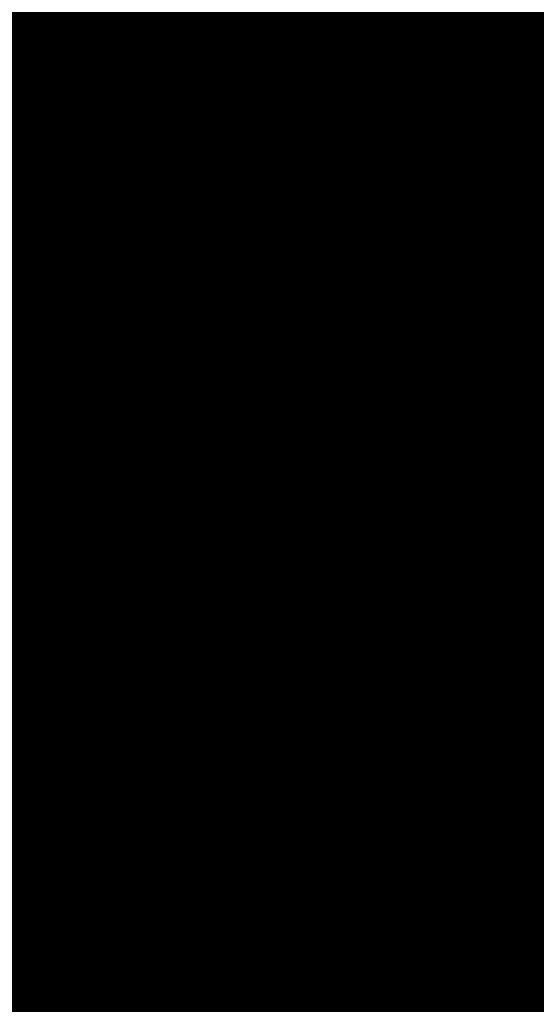
# Model space of a CAD drawing. Units: metres. Extents: x 1042242 to 1063895, y 874596 to 1073073.
# Drawn here: x 1046481 to 1046482, y 1070268 to 1070270 of the extents above; entities that cross this region are included whole.
import ezdxf

# ---------------------------------------------------------------- set-up
doc = ezdxf.new("R2010")
doc.units = ezdxf.units.M
for name, color, linetype in [('AecObjExplode_Layout1_Vport_BA2', 7, 'Continuous'), ('AecObjExplode_Layout1_Vport_C27', 7, 'Continuous'), ('AecObjExplode_Layout1_Vport_C3A', 7, 'Continuous'), ('AecObjExplode_Layout1_Vport_C44', 7, 'Continuous'), ('AecObjExplode_Layout1_Vport_CA5', 7, 'Continuous'), ('AecObjExplode_Layout1_Vport_CA8', 7, 'Continuous'), ('AecObjExplode_Layout1_Vport_CAB', 7, 'Continuous'), ('AecObjExplode_Layout1_Vport_CAE', 7, 'Continuous'), ('C-TOPO-MAJR', 254, 'Continuous'), ('C-TOPO-MINR', 253, 'Continuous'), ('Grilla', 8, 'Continuous')]:
    doc.layers.add(name, color=color, linetype=linetype)
doc.styles.get("Standard").update_dxf_attribs({"font": 'simplex.shx'})

# ---------------------------------------------------------------- blocks, each defined once
blk = doc.blocks.new('AecObjExplode_Layout1_Vport_BA2')
at = {"layer": 'C-TOPO-MAJR', "color": 254, "linetype": 'Continuous', "lineweight": -3, "elevation": 94}
blk.add_lwpolyline([(1046472.2161, 1070291.6412), (1046472.4055, 1070290.914), (1046472.6144, 1070290.2149), (1046472.7774, 1070289.7016), (1046472.9491, 1070289.2813), (1046473.3817, 1070288.2613), (1046474.0443, 1070286.7127), (1046474.9061, 1070284.7063), (1046475.9362, 1070282.3133), (1046477.1039, 1070279.6045), (1046478.3783, 1070276.651), (1046479.7287, 1070273.5236), (1046481.1241, 1070270.2935), (1046482.5339, 1070267.0316), (1046483.9271, 1070263.8089)], dxfattribs=at)
at = {"layer": 'C-TOPO-MINR', "color": 253, "linetype": 'Continuous', "lineweight": -3}
for points, elevation in [([(1046471.333, 1070291.3604), (1046471.7687, 1070290.336), (1046472.4419, 1070288.7647), (1046473.3226, 1070286.7151), (1046474.3812, 1070284.256), (1046475.5878, 1070281.4561), (1046476.9127, 1070278.3843), (1046478.326, 1070275.1094), (1046479.7979, 1070271.7), (1046481.2986, 1070268.225), (1046482.7984, 1070264.753), (1046484.2674, 1070261.353)], 93.8), ([(1046478.577, 1070277.8531), (1046479.7865, 1070275.0519), (1046481.0579, 1070272.1097), (1046482.3596, 1070269.0993), (1046483.6601, 1070266.0933)], 94.2)]:
    blk.add_lwpolyline(points, dxfattribs=dict(at, elevation=elevation))
at = {"layer": 'C-TOPO-MINR', "color": 253, "linetype": 'Continuous', "lineweight": -3, "insert": (1046488.5841, 1070283.0113, 94.8), "char_height": 80.00003, "width": 323.200126, "attachment_point": 5, "rotation": 21.2732, "bg_fill": 3, "box_fill_scale": 1.0125, "bg_fill_color": 256, "bg_fill_true_color": 13158600, "bg_fill_transparency": 0}
blk.add_mtext('94.80', dxfattribs=at)
at = {"layer": 'C-TOPO-MINR', "color": 253, "linetype": 'Continuous', "lineweight": -3, "insert": (1046513.0197, 1070292.0277, 95.8), "char_height": 80.00003, "width": 323.200126, "attachment_point": 5, "rotation": 342.1636, "bg_fill": 3, "box_fill_scale": 1.0125, "bg_fill_color": 256, "bg_fill_true_color": 13158600, "bg_fill_transparency": 0}
blk.add_mtext('95.80', dxfattribs=at)
at = {"layer": 'C-TOPO-MAJR', "color": 254, "linetype": 'Continuous', "lineweight": -3, "insert": (1046490.2135, 1070336.7333, 92), "char_height": 80.00003, "width": 323.200126, "attachment_point": 5, "rotation": 329.1861, "bg_fill": 3, "box_fill_scale": 1.0125, "bg_fill_color": 256, "bg_fill_true_color": 13158600, "bg_fill_transparency": 0}
blk.add_mtext('92.00', dxfattribs=at)
at = {"layer": 'C-TOPO-MAJR', "color": 254, "linetype": 'Continuous', "lineweight": -3, "insert": (1046536.1695, 1070334.6348, 90), "char_height": 80.00003, "width": 323.200126, "attachment_point": 5, "rotation": 299.5508, "bg_fill": 3, "box_fill_scale": 1.0125, "bg_fill_color": 256, "bg_fill_true_color": 13158600, "bg_fill_transparency": 0}
blk.add_mtext('90.00', dxfattribs=at)
at = {"layer": 'C-TOPO-MAJR', "color": 254, "linetype": 'Continuous', "lineweight": -3, "insert": (1046537.353, 1070335.4713, 89.8), "char_height": 80.00003, "width": 323.200126, "attachment_point": 5, "rotation": 303.9505, "bg_fill": 3, "box_fill_scale": 1.0125, "bg_fill_color": 256, "bg_fill_true_color": 13158600, "bg_fill_transparency": 0}
blk.add_mtext('89.80', dxfattribs=at)
at = {"layer": 'C-TOPO-MAJR', "color": 254, "linetype": 'Continuous', "lineweight": -3, "insert": (1046535.0039, 1070333.811, 90.2), "char_height": 80.00003, "width": 323.200126, "attachment_point": 5, "rotation": 303.0795, "bg_fill": 3, "box_fill_scale": 1.0125, "bg_fill_color": 256, "bg_fill_true_color": 13158600, "bg_fill_transparency": 0}
blk.add_mtext('90.20', dxfattribs=at)
at = {"layer": 'C-TOPO-MAJR', "color": 254, "linetype": 'Continuous', "lineweight": -3, "insert": (1046516.6517, 1070322.2874, 93), "char_height": 80.00003, "width": 323.200126, "attachment_point": 5, "rotation": 24.1015, "bg_fill": 3, "box_fill_scale": 1.0125, "bg_fill_color": 256, "bg_fill_true_color": 13158600, "bg_fill_transparency": 0}
blk.add_mtext('93.00', dxfattribs=at)
at = {"layer": 'C-TOPO-MINR', "color": 253, "linetype": 'Continuous', "lineweight": -3, "insert": (1046517.4555, 1070311.3055, 93.8), "char_height": 80.00003, "width": 323.200126, "attachment_point": 5, "rotation": 353.4132, "bg_fill": 3, "box_fill_scale": 1.0125, "bg_fill_color": 256, "bg_fill_true_color": 13158600, "bg_fill_transparency": 0}
blk.add_mtext('93.80', dxfattribs=at)
at = {"layer": 'C-TOPO-MINR', "color": 253, "linetype": 'Continuous', "lineweight": -3, "insert": (1046489.8628, 1070304.9539, 93.2), "char_height": 80.00003, "width": 323.200126, "attachment_point": 5, "rotation": 50.9441, "bg_fill": 3, "box_fill_scale": 1.0125, "bg_fill_color": 256, "bg_fill_true_color": 13158600, "bg_fill_transparency": 0}
blk.add_mtext('93.20', dxfattribs=at)
at = {"layer": 'C-TOPO-MINR', "color": 253, "linetype": 'Continuous', "lineweight": -3, "insert": (1046482.1178, 1070295.8271, 93.6), "char_height": 80.00003, "width": 323.200126, "attachment_point": 5, "rotation": 10.764, "bg_fill": 3, "box_fill_scale": 1.0125, "bg_fill_color": 256, "bg_fill_true_color": 13158600, "bg_fill_transparency": 0}
blk.add_mtext('93.60', dxfattribs=at)
at = {"layer": 'C-TOPO-MAJR', "color": 254, "linetype": 'Continuous', "lineweight": -3, "insert": (1046485.5389, 1070290.8637, 94), "char_height": 80.00003, "width": 323.200126, "attachment_point": 5, "rotation": 23.9593, "bg_fill": 3, "box_fill_scale": 1.0125, "bg_fill_color": 256, "bg_fill_true_color": 13158600, "bg_fill_transparency": 0}
blk.add_mtext('94.00', dxfattribs=at)
at = {"layer": 'C-TOPO-MINR', "color": 253, "linetype": 'Continuous', "lineweight": -3, "insert": (1046480.3385, 1070301.9932, 93.2), "char_height": 80.00003, "width": 323.200126, "attachment_point": 5, "rotation": 12.2914, "bg_fill": 3, "box_fill_scale": 1.0125, "bg_fill_color": 256, "bg_fill_true_color": 13158600, "bg_fill_transparency": 0}
blk.add_mtext('93.20', dxfattribs=at)
at = {"layer": 'C-TOPO-MINR', "color": 253, "linetype": 'Continuous', "lineweight": -3, "insert": (1046475.2518, 1070309.3944, 92.8), "char_height": 80.00003, "width": 323.200126, "attachment_point": 5, "rotation": 41.1074, "bg_fill": 3, "box_fill_scale": 1.0125, "bg_fill_color": 256, "bg_fill_true_color": 13158600, "bg_fill_transparency": 0}
blk.add_mtext('92.80', dxfattribs=at)
at = {"layer": 'C-TOPO-MINR', "color": 253, "linetype": 'Continuous', "lineweight": -3, "insert": (1046544.0896, 1070290.8279, 92.8), "char_height": 80.00003, "width": 323.200126, "attachment_point": 5, "rotation": 356.6032, "bg_fill": 3, "box_fill_scale": 1.0125, "bg_fill_color": 256, "bg_fill_true_color": 13158600, "bg_fill_transparency": 0}
blk.add_mtext('92.80', dxfattribs=at)
at = {"layer": 'C-TOPO-MINR', "color": 253, "linetype": 'Continuous', "lineweight": -3, "insert": (1046545.9227, 1070296.4652, 92.4), "char_height": 80.00003, "width": 323.200126, "attachment_point": 5, "rotation": 8.7234, "bg_fill": 3, "box_fill_scale": 1.0125, "bg_fill_color": 256, "bg_fill_true_color": 13158600, "bg_fill_transparency": 0}
blk.add_mtext('92.40', dxfattribs=at)
at = {"layer": 'C-TOPO-MAJR', "color": 254, "linetype": 'Continuous', "lineweight": -3, "insert": (1046546.996, 1070300.5967, 92), "char_height": 80.00003, "width": 323.200126, "attachment_point": 5, "rotation": 12.2648, "bg_fill": 3, "box_fill_scale": 1.0125, "bg_fill_color": 256, "bg_fill_true_color": 13158600, "bg_fill_transparency": 0}
blk.add_mtext('92.00', dxfattribs=at)
at = {"layer": 'C-TOPO-MINR', "color": 253, "linetype": 'Continuous', "lineweight": -3, "insert": (1046530.3199, 1070296.2135, 95.4), "char_height": 80.00003, "width": 323.200126, "attachment_point": 5, "rotation": 309.4774, "bg_fill": 3, "box_fill_scale": 1.0125, "bg_fill_color": 256, "bg_fill_true_color": 13158600, "bg_fill_transparency": 0}
blk.add_mtext('95.40', dxfattribs=at)
at = {"layer": 'C-TOPO-MAJR', "color": 254, "linetype": 'Continuous', "lineweight": -3, "insert": (1046525.1737, 1070290.6101, 96), "char_height": 80.00003, "width": 323.200126, "attachment_point": 5, "rotation": 321.3027, "bg_fill": 3, "box_fill_scale": 1.0125, "bg_fill_color": 256, "bg_fill_true_color": 13158600, "bg_fill_transparency": 0}
blk.add_mtext('96.00', dxfattribs=at)
at = {"layer": 'C-TOPO-MINR', "color": 253, "linetype": 'Continuous', "lineweight": -3, "insert": (1046492.4347, 1070300.5871, 93.6), "char_height": 80.00003, "width": 323.200126, "attachment_point": 5, "rotation": 50.9309, "bg_fill": 3, "box_fill_scale": 1.0125, "bg_fill_color": 256, "bg_fill_true_color": 13158600, "bg_fill_transparency": 0}
blk.add_mtext('93.60', dxfattribs=at)
at = {"layer": 'C-TOPO-MINR', "color": 253, "linetype": 'Continuous', "lineweight": -3, "insert": (1046534.9356, 1070266.4555, 95.8), "char_height": 80.00003, "width": 323.200126, "attachment_point": 5, "rotation": 31.1813, "bg_fill": 3, "box_fill_scale": 1.0125, "bg_fill_color": 256, "bg_fill_true_color": 13158600, "bg_fill_transparency": 0}
blk.add_mtext('95.80', dxfattribs=at)
at = {"layer": 'C-TOPO-MAJR', "color": 254, "linetype": 'Continuous', "lineweight": -3, "elevation": 94}
blk.add_lwpolyline([(1046472.2161, 1070291.6412), (1046472.4055, 1070290.914), (1046472.6144, 1070290.2149), (1046472.7774, 1070289.7016), (1046472.9491, 1070289.2813), (1046473.3817, 1070288.2613), (1046474.0443, 1070286.7127), (1046474.9061, 1070284.7063), (1046475.9362, 1070282.3133), (1046477.1039, 1070279.6045), (1046478.3783, 1070276.651), (1046479.7287, 1070273.5236), (1046481.1241, 1070270.2935), (1046482.5339, 1070267.0316), (1046483.9271, 1070263.8089)], dxfattribs=at)
at = {"layer": 'C-TOPO-MINR', "color": 253, "linetype": 'Continuous', "lineweight": -3}
for points, elevation in [([(1046471.333, 1070291.3604), (1046471.7687, 1070290.336), (1046472.4419, 1070288.7647), (1046473.3226, 1070286.7151), (1046474.3812, 1070284.256), (1046475.5878, 1070281.4561), (1046476.9127, 1070278.3843), (1046478.326, 1070275.1094), (1046479.7979, 1070271.7), (1046481.2986, 1070268.225), (1046482.7984, 1070264.753), (1046484.2674, 1070261.353)], 93.8), ([(1046478.577, 1070277.8531), (1046479.7865, 1070275.0519), (1046481.0579, 1070272.1097), (1046482.3596, 1070269.0993), (1046483.6601, 1070266.0933)], 94.2)]:
    blk.add_lwpolyline(points, dxfattribs=dict(at, elevation=elevation))
blk = doc.blocks.new('AecObjExplode_Layout1_Vport_C27')
at = {"layer": 'C-TOPO-MAJR', "color": 254, "linetype": 'Continuous', "lineweight": -3, "elevation": 94}
blk.add_lwpolyline([(1046472.2161, 1070291.6412), (1046472.4055, 1070290.914), (1046472.6144, 1070290.2149), (1046472.7774, 1070289.7016), (1046472.9491, 1070289.2813), (1046473.3817, 1070288.2613), (1046474.0443, 1070286.7127), (1046474.9061, 1070284.7063), (1046475.9362, 1070282.3133), (1046477.1039, 1070279.6045), (1046478.3783, 1070276.651), (1046479.7287, 1070273.5236), (1046481.1241, 1070270.2935), (1046482.5339, 1070267.0316), (1046483.9271, 1070263.8089)], dxfattribs=at)
blk.add_lwpolyline([(1046472.2161, 1070291.6412), (1046472.4055, 1070290.914), (1046472.6144, 1070290.2149), (1046472.7774, 1070289.7016), (1046472.9491, 1070289.2813), (1046473.3817, 1070288.2613), (1046474.0443, 1070286.7127), (1046474.9061, 1070284.7063), (1046475.9362, 1070282.3133), (1046477.1039, 1070279.6045), (1046478.3783, 1070276.651), (1046479.7287, 1070273.5236), (1046481.1241, 1070270.2935), (1046482.5339, 1070267.0316), (1046483.9271, 1070263.8089)], dxfattribs=at)
at = {"layer": 'C-TOPO-MINR', "color": 253, "linetype": 'Continuous', "lineweight": -3}
for points, elevation in [([(1046471.333, 1070291.3604), (1046471.7687, 1070290.336), (1046472.4419, 1070288.7647), (1046473.3226, 1070286.7151), (1046474.3812, 1070284.256), (1046475.5878, 1070281.4561), (1046476.9127, 1070278.3843), (1046478.326, 1070275.1094), (1046479.7979, 1070271.7), (1046481.2986, 1070268.225), (1046482.7984, 1070264.753), (1046484.2674, 1070261.353)], 93.8), ([(1046471.333, 1070291.3604), (1046471.7687, 1070290.336), (1046472.4419, 1070288.7647), (1046473.3226, 1070286.7151), (1046474.3812, 1070284.256), (1046475.5878, 1070281.4561), (1046476.9127, 1070278.3843), (1046478.326, 1070275.1094), (1046479.7979, 1070271.7), (1046481.2986, 1070268.225), (1046482.7984, 1070264.753), (1046484.2674, 1070261.353)], 93.8), ([(1046478.577, 1070277.8531), (1046479.7865, 1070275.0519), (1046481.0579, 1070272.1097), (1046482.3596, 1070269.0993), (1046483.6601, 1070266.0933)], 94.2), ([(1046478.577, 1070277.8531), (1046479.7865, 1070275.0519), (1046481.0579, 1070272.1097), (1046482.3596, 1070269.0993), (1046483.6601, 1070266.0933)], 94.2)]:
    blk.add_lwpolyline(points, dxfattribs=dict(at, elevation=elevation))
blk = doc.blocks.new('AecObjExplode_Layout1_Vport_C3A')
at = {"layer": 'C-TOPO-MAJR', "color": 254, "linetype": 'Continuous', "lineweight": -3, "elevation": 94}
blk.add_lwpolyline([(1046472.2161, 1070291.6412), (1046472.4055, 1070290.914), (1046472.6144, 1070290.2149), (1046472.7774, 1070289.7016), (1046472.9491, 1070289.2813), (1046473.3817, 1070288.2613), (1046474.0443, 1070286.7127), (1046474.9061, 1070284.7063), (1046475.9362, 1070282.3133), (1046477.1039, 1070279.6045), (1046478.3783, 1070276.651), (1046479.7287, 1070273.5236), (1046481.1241, 1070270.2935), (1046482.5339, 1070267.0316), (1046483.9271, 1070263.8089)], dxfattribs=at)
at = {"layer": 'C-TOPO-MINR', "color": 253, "linetype": 'Continuous', "lineweight": -3}
for points, elevation in [([(1046471.333, 1070291.3604), (1046471.7687, 1070290.336), (1046472.4419, 1070288.7647), (1046473.3226, 1070286.7151), (1046474.3812, 1070284.256), (1046475.5878, 1070281.4561), (1046476.9127, 1070278.3843), (1046478.326, 1070275.1094), (1046479.7979, 1070271.7), (1046481.2986, 1070268.225), (1046482.7984, 1070264.753), (1046484.2674, 1070261.353)], 93.8), ([(1046478.577, 1070277.8531), (1046479.7865, 1070275.0519), (1046481.0579, 1070272.1097), (1046482.3596, 1070269.0993), (1046483.6601, 1070266.0933)], 94.2)]:
    blk.add_lwpolyline(points, dxfattribs=dict(at, elevation=elevation))
at = {"layer": 'C-TOPO-MINR', "color": 253, "linetype": 'Continuous', "lineweight": -3, "insert": (1046488.5841, 1070283.0113, 94.8), "char_height": 80.00003, "width": 323.200126, "attachment_point": 5, "rotation": 21.2732, "bg_fill": 3, "box_fill_scale": 1.0125, "bg_fill_color": 256, "bg_fill_true_color": 13158600, "bg_fill_transparency": 0}
blk.add_mtext('94.80', dxfattribs=at)
at = {"layer": 'C-TOPO-MINR', "color": 253, "linetype": 'Continuous', "lineweight": -3, "insert": (1046513.0197, 1070292.0277, 95.8), "char_height": 80.00003, "width": 323.200126, "attachment_point": 5, "rotation": 342.1636, "bg_fill": 3, "box_fill_scale": 1.0125, "bg_fill_color": 256, "bg_fill_true_color": 13158600, "bg_fill_transparency": 0}
blk.add_mtext('95.80', dxfattribs=at)
at = {"layer": 'C-TOPO-MAJR', "color": 254, "linetype": 'Continuous', "lineweight": -3, "insert": (1046490.2135, 1070336.7333, 92), "char_height": 80.00003, "width": 323.200126, "attachment_point": 5, "rotation": 329.1861, "bg_fill": 3, "box_fill_scale": 1.0125, "bg_fill_color": 256, "bg_fill_true_color": 13158600, "bg_fill_transparency": 0}
blk.add_mtext('92.00', dxfattribs=at)
at = {"layer": 'C-TOPO-MAJR', "color": 254, "linetype": 'Continuous', "lineweight": -3, "insert": (1046536.1695, 1070334.6348, 90), "char_height": 80.00003, "width": 323.200126, "attachment_point": 5, "rotation": 299.5508, "bg_fill": 3, "box_fill_scale": 1.0125, "bg_fill_color": 256, "bg_fill_true_color": 13158600, "bg_fill_transparency": 0}
blk.add_mtext('90.00', dxfattribs=at)
at = {"layer": 'C-TOPO-MAJR', "color": 254, "linetype": 'Continuous', "lineweight": -3, "insert": (1046537.353, 1070335.4713, 89.8), "char_height": 80.00003, "width": 323.200126, "attachment_point": 5, "rotation": 303.9505, "bg_fill": 3, "box_fill_scale": 1.0125, "bg_fill_color": 256, "bg_fill_true_color": 13158600, "bg_fill_transparency": 0}
blk.add_mtext('89.80', dxfattribs=at)
at = {"layer": 'C-TOPO-MAJR', "color": 254, "linetype": 'Continuous', "lineweight": -3, "insert": (1046535.0039, 1070333.811, 90.2), "char_height": 80.00003, "width": 323.200126, "attachment_point": 5, "rotation": 303.0795, "bg_fill": 3, "box_fill_scale": 1.0125, "bg_fill_color": 256, "bg_fill_true_color": 13158600, "bg_fill_transparency": 0}
blk.add_mtext('90.20', dxfattribs=at)
at = {"layer": 'C-TOPO-MAJR', "color": 254, "linetype": 'Continuous', "lineweight": -3, "insert": (1046516.6517, 1070322.2874, 93), "char_height": 80.00003, "width": 323.200126, "attachment_point": 5, "rotation": 24.1015, "bg_fill": 3, "box_fill_scale": 1.0125, "bg_fill_color": 256, "bg_fill_true_color": 13158600, "bg_fill_transparency": 0}
blk.add_mtext('93.00', dxfattribs=at)
at = {"layer": 'C-TOPO-MINR', "color": 253, "linetype": 'Continuous', "lineweight": -3, "insert": (1046517.4555, 1070311.3055, 93.8), "char_height": 80.00003, "width": 323.200126, "attachment_point": 5, "rotation": 353.4132, "bg_fill": 3, "box_fill_scale": 1.0125, "bg_fill_color": 256, "bg_fill_true_color": 13158600, "bg_fill_transparency": 0}
blk.add_mtext('93.80', dxfattribs=at)
at = {"layer": 'C-TOPO-MINR', "color": 253, "linetype": 'Continuous', "lineweight": -3, "insert": (1046489.8628, 1070304.9539, 93.2), "char_height": 80.00003, "width": 323.200126, "attachment_point": 5, "rotation": 50.9441, "bg_fill": 3, "box_fill_scale": 1.0125, "bg_fill_color": 256, "bg_fill_true_color": 13158600, "bg_fill_transparency": 0}
blk.add_mtext('93.20', dxfattribs=at)
at = {"layer": 'C-TOPO-MINR', "color": 253, "linetype": 'Continuous', "lineweight": -3, "insert": (1046482.1178, 1070295.8271, 93.6), "char_height": 80.00003, "width": 323.200126, "attachment_point": 5, "rotation": 10.764, "bg_fill": 3, "box_fill_scale": 1.0125, "bg_fill_color": 256, "bg_fill_true_color": 13158600, "bg_fill_transparency": 0}
blk.add_mtext('93.60', dxfattribs=at)
at = {"layer": 'C-TOPO-MAJR', "color": 254, "linetype": 'Continuous', "lineweight": -3, "insert": (1046485.5389, 1070290.8637, 94), "char_height": 80.00003, "width": 323.200126, "attachment_point": 5, "rotation": 23.9593, "bg_fill": 3, "box_fill_scale": 1.0125, "bg_fill_color": 256, "bg_fill_true_color": 13158600, "bg_fill_transparency": 0}
blk.add_mtext('94.00', dxfattribs=at)
at = {"layer": 'C-TOPO-MINR', "color": 253, "linetype": 'Continuous', "lineweight": -3, "insert": (1046480.3385, 1070301.9932, 93.2), "char_height": 80.00003, "width": 323.200126, "attachment_point": 5, "rotation": 12.2914, "bg_fill": 3, "box_fill_scale": 1.0125, "bg_fill_color": 256, "bg_fill_true_color": 13158600, "bg_fill_transparency": 0}
blk.add_mtext('93.20', dxfattribs=at)
at = {"layer": 'C-TOPO-MINR', "color": 253, "linetype": 'Continuous', "lineweight": -3, "insert": (1046475.2518, 1070309.3944, 92.8), "char_height": 80.00003, "width": 323.200126, "attachment_point": 5, "rotation": 41.1074, "bg_fill": 3, "box_fill_scale": 1.0125, "bg_fill_color": 256, "bg_fill_true_color": 13158600, "bg_fill_transparency": 0}
blk.add_mtext('92.80', dxfattribs=at)
at = {"layer": 'C-TOPO-MINR', "color": 253, "linetype": 'Continuous', "lineweight": -3, "insert": (1046544.0896, 1070290.8279, 92.8), "char_height": 80.00003, "width": 323.200126, "attachment_point": 5, "rotation": 356.6032, "bg_fill": 3, "box_fill_scale": 1.0125, "bg_fill_color": 256, "bg_fill_true_color": 13158600, "bg_fill_transparency": 0}
blk.add_mtext('92.80', dxfattribs=at)
at = {"layer": 'C-TOPO-MINR', "color": 253, "linetype": 'Continuous', "lineweight": -3, "insert": (1046545.9227, 1070296.4652, 92.4), "char_height": 80.00003, "width": 323.200126, "attachment_point": 5, "rotation": 8.7234, "bg_fill": 3, "box_fill_scale": 1.0125, "bg_fill_color": 256, "bg_fill_true_color": 13158600, "bg_fill_transparency": 0}
blk.add_mtext('92.40', dxfattribs=at)
at = {"layer": 'C-TOPO-MAJR', "color": 254, "linetype": 'Continuous', "lineweight": -3, "insert": (1046546.996, 1070300.5967, 92), "char_height": 80.00003, "width": 323.200126, "attachment_point": 5, "rotation": 12.2648, "bg_fill": 3, "box_fill_scale": 1.0125, "bg_fill_color": 256, "bg_fill_true_color": 13158600, "bg_fill_transparency": 0}
blk.add_mtext('92.00', dxfattribs=at)
at = {"layer": 'C-TOPO-MINR', "color": 253, "linetype": 'Continuous', "lineweight": -3, "insert": (1046530.3199, 1070296.2135, 95.4), "char_height": 80.00003, "width": 323.200126, "attachment_point": 5, "rotation": 309.4774, "bg_fill": 3, "box_fill_scale": 1.0125, "bg_fill_color": 256, "bg_fill_true_color": 13158600, "bg_fill_transparency": 0}
blk.add_mtext('95.40', dxfattribs=at)
at = {"layer": 'C-TOPO-MAJR', "color": 254, "linetype": 'Continuous', "lineweight": -3, "insert": (1046525.1737, 1070290.6101, 96), "char_height": 80.00003, "width": 323.200126, "attachment_point": 5, "rotation": 321.3027, "bg_fill": 3, "box_fill_scale": 1.0125, "bg_fill_color": 256, "bg_fill_true_color": 13158600, "bg_fill_transparency": 0}
blk.add_mtext('96.00', dxfattribs=at)
at = {"layer": 'C-TOPO-MINR', "color": 253, "linetype": 'Continuous', "lineweight": -3, "insert": (1046492.4347, 1070300.5871, 93.6), "char_height": 80.00003, "width": 323.200126, "attachment_point": 5, "rotation": 50.9309, "bg_fill": 3, "box_fill_scale": 1.0125, "bg_fill_color": 256, "bg_fill_true_color": 13158600, "bg_fill_transparency": 0}
blk.add_mtext('93.60', dxfattribs=at)
at = {"layer": 'C-TOPO-MINR', "color": 253, "linetype": 'Continuous', "lineweight": -3, "insert": (1046534.9356, 1070266.4555, 95.8), "char_height": 80.00003, "width": 323.200126, "attachment_point": 5, "rotation": 31.1813, "bg_fill": 3, "box_fill_scale": 1.0125, "bg_fill_color": 256, "bg_fill_true_color": 13158600, "bg_fill_transparency": 0}
blk.add_mtext('95.80', dxfattribs=at)
at = {"layer": 'C-TOPO-MAJR', "color": 254, "linetype": 'Continuous', "lineweight": -3, "elevation": 94}
blk.add_lwpolyline([(1046472.2161, 1070291.6412), (1046472.4055, 1070290.914), (1046472.6144, 1070290.2149), (1046472.7774, 1070289.7016), (1046472.9491, 1070289.2813), (1046473.3817, 1070288.2613), (1046474.0443, 1070286.7127), (1046474.9061, 1070284.7063), (1046475.9362, 1070282.3133), (1046477.1039, 1070279.6045), (1046478.3783, 1070276.651), (1046479.7287, 1070273.5236), (1046481.1241, 1070270.2935), (1046482.5339, 1070267.0316), (1046483.9271, 1070263.8089)], dxfattribs=at)
at = {"layer": 'C-TOPO-MINR', "color": 253, "linetype": 'Continuous', "lineweight": -3}
for points, elevation in [([(1046471.333, 1070291.3604), (1046471.7687, 1070290.336), (1046472.4419, 1070288.7647), (1046473.3226, 1070286.7151), (1046474.3812, 1070284.256), (1046475.5878, 1070281.4561), (1046476.9127, 1070278.3843), (1046478.326, 1070275.1094), (1046479.7979, 1070271.7), (1046481.2986, 1070268.225), (1046482.7984, 1070264.753), (1046484.2674, 1070261.353)], 93.8), ([(1046478.577, 1070277.8531), (1046479.7865, 1070275.0519), (1046481.0579, 1070272.1097), (1046482.3596, 1070269.0993), (1046483.6601, 1070266.0933)], 94.2)]:
    blk.add_lwpolyline(points, dxfattribs=dict(at, elevation=elevation))
blk = doc.blocks.new('AecObjExplode_Layout1_Vport_C44')
at = {"layer": 'C-TOPO-MAJR', "color": 254, "linetype": 'Continuous', "lineweight": -3, "elevation": 94}
blk.add_lwpolyline([(1046472.2161, 1070291.6412), (1046472.4055, 1070290.914), (1046472.6144, 1070290.2149), (1046472.7774, 1070289.7016), (1046472.9491, 1070289.2813), (1046473.3817, 1070288.2613), (1046474.0443, 1070286.7127), (1046474.9061, 1070284.7063), (1046475.9362, 1070282.3133), (1046477.1039, 1070279.6045), (1046478.3783, 1070276.651), (1046479.7287, 1070273.5236), (1046481.1241, 1070270.2935), (1046482.5339, 1070267.0316), (1046483.9271, 1070263.8089)], dxfattribs=at)
blk.add_lwpolyline([(1046472.2161, 1070291.6412), (1046472.4055, 1070290.914), (1046472.6144, 1070290.2149), (1046472.7774, 1070289.7016), (1046472.9491, 1070289.2813), (1046473.3817, 1070288.2613), (1046474.0443, 1070286.7127), (1046474.9061, 1070284.7063), (1046475.9362, 1070282.3133), (1046477.1039, 1070279.6045), (1046478.3783, 1070276.651), (1046479.7287, 1070273.5236), (1046481.1241, 1070270.2935), (1046482.5339, 1070267.0316), (1046483.9271, 1070263.8089)], dxfattribs=at)
at = {"layer": 'C-TOPO-MINR', "color": 253, "linetype": 'Continuous', "lineweight": -3}
for points, elevation in [([(1046471.333, 1070291.3604), (1046471.7687, 1070290.336), (1046472.4419, 1070288.7647), (1046473.3226, 1070286.7151), (1046474.3812, 1070284.256), (1046475.5878, 1070281.4561), (1046476.9127, 1070278.3843), (1046478.326, 1070275.1094), (1046479.7979, 1070271.7), (1046481.2986, 1070268.225), (1046482.7984, 1070264.753), (1046484.2674, 1070261.353)], 93.8), ([(1046471.333, 1070291.3604), (1046471.7687, 1070290.336), (1046472.4419, 1070288.7647), (1046473.3226, 1070286.7151), (1046474.3812, 1070284.256), (1046475.5878, 1070281.4561), (1046476.9127, 1070278.3843), (1046478.326, 1070275.1094), (1046479.7979, 1070271.7), (1046481.2986, 1070268.225), (1046482.7984, 1070264.753), (1046484.2674, 1070261.353)], 93.8), ([(1046478.577, 1070277.8531), (1046479.7865, 1070275.0519), (1046481.0579, 1070272.1097), (1046482.3596, 1070269.0993), (1046483.6601, 1070266.0933)], 94.2), ([(1046478.577, 1070277.8531), (1046479.7865, 1070275.0519), (1046481.0579, 1070272.1097), (1046482.3596, 1070269.0993), (1046483.6601, 1070266.0933)], 94.2)]:
    blk.add_lwpolyline(points, dxfattribs=dict(at, elevation=elevation))
blk = doc.blocks.new('AecObjExplode_Layout1_Vport_CA5')
at = {"layer": 'C-TOPO-MAJR', "color": 254, "linetype": 'Continuous', "lineweight": -3, "elevation": 94}
blk.add_lwpolyline([(1046472.2161, 1070291.6412), (1046472.4055, 1070290.914), (1046472.6144, 1070290.2149), (1046472.7774, 1070289.7016), (1046472.9491, 1070289.2813), (1046473.3817, 1070288.2613), (1046474.0443, 1070286.7127), (1046474.9061, 1070284.7063), (1046475.9362, 1070282.3133), (1046477.1039, 1070279.6045), (1046478.3783, 1070276.651), (1046479.7287, 1070273.5236), (1046481.1241, 1070270.2935), (1046482.5339, 1070267.0316), (1046483.9271, 1070263.8089)], dxfattribs=at)
blk.add_lwpolyline([(1046472.2161, 1070291.6412), (1046472.4055, 1070290.914), (1046472.6144, 1070290.2149), (1046472.7774, 1070289.7016), (1046472.9491, 1070289.2813), (1046473.3817, 1070288.2613), (1046474.0443, 1070286.7127), (1046474.9061, 1070284.7063), (1046475.9362, 1070282.3133), (1046477.1039, 1070279.6045), (1046478.3783, 1070276.651), (1046479.7287, 1070273.5236), (1046481.1241, 1070270.2935), (1046482.5339, 1070267.0316), (1046483.9271, 1070263.8089)], dxfattribs=at)
at = {"layer": 'C-TOPO-MINR', "color": 253, "linetype": 'Continuous', "lineweight": -3}
for points, elevation in [([(1046471.333, 1070291.3604), (1046471.7687, 1070290.336), (1046472.4419, 1070288.7647), (1046473.3226, 1070286.7151), (1046474.3812, 1070284.256), (1046475.5878, 1070281.4561), (1046476.9127, 1070278.3843), (1046478.326, 1070275.1094), (1046479.7979, 1070271.7), (1046481.2986, 1070268.225), (1046482.7984, 1070264.753), (1046484.2674, 1070261.353)], 93.8), ([(1046471.333, 1070291.3604), (1046471.7687, 1070290.336), (1046472.4419, 1070288.7647), (1046473.3226, 1070286.7151), (1046474.3812, 1070284.256), (1046475.5878, 1070281.4561), (1046476.9127, 1070278.3843), (1046478.326, 1070275.1094), (1046479.7979, 1070271.7), (1046481.2986, 1070268.225), (1046482.7984, 1070264.753), (1046484.2674, 1070261.353)], 93.8), ([(1046478.577, 1070277.8531), (1046479.7865, 1070275.0519), (1046481.0579, 1070272.1097), (1046482.3596, 1070269.0993), (1046483.6601, 1070266.0933)], 94.2), ([(1046478.577, 1070277.8531), (1046479.7865, 1070275.0519), (1046481.0579, 1070272.1097), (1046482.3596, 1070269.0993), (1046483.6601, 1070266.0933)], 94.2)]:
    blk.add_lwpolyline(points, dxfattribs=dict(at, elevation=elevation))
blk = doc.blocks.new('AecObjExplode_Layout1_Vport_CA8')
at = {"layer": 'C-TOPO-MAJR', "color": 254, "linetype": 'Continuous', "lineweight": -3, "elevation": 94}
blk.add_lwpolyline([(1046472.2161, 1070291.6412), (1046472.4055, 1070290.914), (1046472.6144, 1070290.2149), (1046472.7774, 1070289.7016), (1046472.9491, 1070289.2813), (1046473.3817, 1070288.2613), (1046474.0443, 1070286.7127), (1046474.9061, 1070284.7063), (1046475.9362, 1070282.3133), (1046477.1039, 1070279.6045), (1046478.3783, 1070276.651), (1046479.7287, 1070273.5236), (1046481.1241, 1070270.2935), (1046482.5339, 1070267.0316), (1046483.9271, 1070263.8089)], dxfattribs=at)
blk.add_lwpolyline([(1046472.2161, 1070291.6412), (1046472.4055, 1070290.914), (1046472.6144, 1070290.2149), (1046472.7774, 1070289.7016), (1046472.9491, 1070289.2813), (1046473.3817, 1070288.2613), (1046474.0443, 1070286.7127), (1046474.9061, 1070284.7063), (1046475.9362, 1070282.3133), (1046477.1039, 1070279.6045), (1046478.3783, 1070276.651), (1046479.7287, 1070273.5236), (1046481.1241, 1070270.2935), (1046482.5339, 1070267.0316), (1046483.9271, 1070263.8089)], dxfattribs=at)
at = {"layer": 'C-TOPO-MINR', "color": 253, "linetype": 'Continuous', "lineweight": -3}
for points, elevation in [([(1046471.333, 1070291.3604), (1046471.7687, 1070290.336), (1046472.4419, 1070288.7647), (1046473.3226, 1070286.7151), (1046474.3812, 1070284.256), (1046475.5878, 1070281.4561), (1046476.9127, 1070278.3843), (1046478.326, 1070275.1094), (1046479.7979, 1070271.7), (1046481.2986, 1070268.225), (1046482.7984, 1070264.753), (1046484.2674, 1070261.353)], 93.8), ([(1046471.333, 1070291.3604), (1046471.7687, 1070290.336), (1046472.4419, 1070288.7647), (1046473.3226, 1070286.7151), (1046474.3812, 1070284.256), (1046475.5878, 1070281.4561), (1046476.9127, 1070278.3843), (1046478.326, 1070275.1094), (1046479.7979, 1070271.7), (1046481.2986, 1070268.225), (1046482.7984, 1070264.753), (1046484.2674, 1070261.353)], 93.8), ([(1046478.577, 1070277.8531), (1046479.7865, 1070275.0519), (1046481.0579, 1070272.1097), (1046482.3596, 1070269.0993), (1046483.6601, 1070266.0933)], 94.2), ([(1046478.577, 1070277.8531), (1046479.7865, 1070275.0519), (1046481.0579, 1070272.1097), (1046482.3596, 1070269.0993), (1046483.6601, 1070266.0933)], 94.2)]:
    blk.add_lwpolyline(points, dxfattribs=dict(at, elevation=elevation))
blk = doc.blocks.new('AecObjExplode_Layout1_Vport_CAB')
at = {"layer": 'C-TOPO-MAJR', "color": 254, "linetype": 'Continuous', "lineweight": -3, "elevation": 94}
blk.add_lwpolyline([(1046472.2161, 1070291.6412), (1046472.4055, 1070290.914), (1046472.6144, 1070290.2149), (1046472.7774, 1070289.7016), (1046472.9491, 1070289.2813), (1046473.3817, 1070288.2613), (1046474.0443, 1070286.7127), (1046474.9061, 1070284.7063), (1046475.9362, 1070282.3133), (1046477.1039, 1070279.6045), (1046478.3783, 1070276.651), (1046479.7287, 1070273.5236), (1046481.1241, 1070270.2935), (1046482.5339, 1070267.0316), (1046483.9271, 1070263.8089)], dxfattribs=at)
blk.add_lwpolyline([(1046472.2161, 1070291.6412), (1046472.4055, 1070290.914), (1046472.6144, 1070290.2149), (1046472.7774, 1070289.7016), (1046472.9491, 1070289.2813), (1046473.3817, 1070288.2613), (1046474.0443, 1070286.7127), (1046474.9061, 1070284.7063), (1046475.9362, 1070282.3133), (1046477.1039, 1070279.6045), (1046478.3783, 1070276.651), (1046479.7287, 1070273.5236), (1046481.1241, 1070270.2935), (1046482.5339, 1070267.0316), (1046483.9271, 1070263.8089)], dxfattribs=at)
at = {"layer": 'C-TOPO-MINR', "color": 253, "linetype": 'Continuous', "lineweight": -3}
for points, elevation in [([(1046471.333, 1070291.3604), (1046471.7687, 1070290.336), (1046472.4419, 1070288.7647), (1046473.3226, 1070286.7151), (1046474.3812, 1070284.256), (1046475.5878, 1070281.4561), (1046476.9127, 1070278.3843), (1046478.326, 1070275.1094), (1046479.7979, 1070271.7), (1046481.2986, 1070268.225), (1046482.7984, 1070264.753), (1046484.2674, 1070261.353)], 93.8), ([(1046471.333, 1070291.3604), (1046471.7687, 1070290.336), (1046472.4419, 1070288.7647), (1046473.3226, 1070286.7151), (1046474.3812, 1070284.256), (1046475.5878, 1070281.4561), (1046476.9127, 1070278.3843), (1046478.326, 1070275.1094), (1046479.7979, 1070271.7), (1046481.2986, 1070268.225), (1046482.7984, 1070264.753), (1046484.2674, 1070261.353)], 93.8), ([(1046478.577, 1070277.8531), (1046479.7865, 1070275.0519), (1046481.0579, 1070272.1097), (1046482.3596, 1070269.0993), (1046483.6601, 1070266.0933)], 94.2), ([(1046478.577, 1070277.8531), (1046479.7865, 1070275.0519), (1046481.0579, 1070272.1097), (1046482.3596, 1070269.0993), (1046483.6601, 1070266.0933)], 94.2)]:
    blk.add_lwpolyline(points, dxfattribs=dict(at, elevation=elevation))
blk = doc.blocks.new('AecObjExplode_Layout1_Vport_CAE')
at = {"layer": 'C-TOPO-MAJR', "color": 254, "linetype": 'Continuous', "lineweight": -3, "elevation": 94}
blk.add_lwpolyline([(1046472.2161, 1070291.6412), (1046472.4055, 1070290.914), (1046472.6144, 1070290.2149), (1046472.7774, 1070289.7016), (1046472.9491, 1070289.2813), (1046473.3817, 1070288.2613), (1046474.0443, 1070286.7127), (1046474.9061, 1070284.7063), (1046475.9362, 1070282.3133), (1046477.1039, 1070279.6045), (1046478.3783, 1070276.651), (1046479.7287, 1070273.5236), (1046481.1241, 1070270.2935), (1046482.5339, 1070267.0316), (1046483.9271, 1070263.8089)], dxfattribs=at)
at = {"layer": 'C-TOPO-MINR', "color": 253, "linetype": 'Continuous', "lineweight": -3}
for points, elevation in [([(1046471.333, 1070291.3604), (1046471.7687, 1070290.336), (1046472.4419, 1070288.7647), (1046473.3226, 1070286.7151), (1046474.3812, 1070284.256), (1046475.5878, 1070281.4561), (1046476.9127, 1070278.3843), (1046478.326, 1070275.1094), (1046479.7979, 1070271.7), (1046481.2986, 1070268.225), (1046482.7984, 1070264.753), (1046484.2674, 1070261.353)], 93.8), ([(1046478.577, 1070277.8531), (1046479.7865, 1070275.0519), (1046481.0579, 1070272.1097), (1046482.3596, 1070269.0993), (1046483.6601, 1070266.0933)], 94.2)]:
    blk.add_lwpolyline(points, dxfattribs=dict(at, elevation=elevation))
at = {"layer": 'C-TOPO-MINR', "color": 253, "linetype": 'Continuous', "lineweight": -3, "insert": (1046488.5841, 1070283.0113, 94.8), "char_height": 80.00003, "width": 323.200126, "attachment_point": 5, "rotation": 21.2732, "bg_fill": 3, "box_fill_scale": 1.0125, "bg_fill_color": 256, "bg_fill_true_color": 13158600, "bg_fill_transparency": 0}
blk.add_mtext('94.80', dxfattribs=at)
at = {"layer": 'C-TOPO-MINR', "color": 253, "linetype": 'Continuous', "lineweight": -3, "insert": (1046513.0197, 1070292.0277, 95.8), "char_height": 80.00003, "width": 323.200126, "attachment_point": 5, "rotation": 342.1636, "bg_fill": 3, "box_fill_scale": 1.0125, "bg_fill_color": 256, "bg_fill_true_color": 13158600, "bg_fill_transparency": 0}
blk.add_mtext('95.80', dxfattribs=at)
at = {"layer": 'C-TOPO-MAJR', "color": 254, "linetype": 'Continuous', "lineweight": -3, "insert": (1046490.2135, 1070336.7333, 92), "char_height": 80.00003, "width": 323.200126, "attachment_point": 5, "rotation": 329.1861, "bg_fill": 3, "box_fill_scale": 1.0125, "bg_fill_color": 256, "bg_fill_true_color": 13158600, "bg_fill_transparency": 0}
blk.add_mtext('92.00', dxfattribs=at)
at = {"layer": 'C-TOPO-MAJR', "color": 254, "linetype": 'Continuous', "lineweight": -3, "insert": (1046536.1695, 1070334.6348, 90), "char_height": 80.00003, "width": 323.200126, "attachment_point": 5, "rotation": 299.5508, "bg_fill": 3, "box_fill_scale": 1.0125, "bg_fill_color": 256, "bg_fill_true_color": 13158600, "bg_fill_transparency": 0}
blk.add_mtext('90.00', dxfattribs=at)
at = {"layer": 'C-TOPO-MAJR', "color": 254, "linetype": 'Continuous', "lineweight": -3, "insert": (1046537.353, 1070335.4713, 89.8), "char_height": 80.00003, "width": 323.200126, "attachment_point": 5, "rotation": 303.9505, "bg_fill": 3, "box_fill_scale": 1.0125, "bg_fill_color": 256, "bg_fill_true_color": 13158600, "bg_fill_transparency": 0}
blk.add_mtext('89.80', dxfattribs=at)
at = {"layer": 'C-TOPO-MAJR', "color": 254, "linetype": 'Continuous', "lineweight": -3, "insert": (1046535.0039, 1070333.811, 90.2), "char_height": 80.00003, "width": 323.200126, "attachment_point": 5, "rotation": 303.0795, "bg_fill": 3, "box_fill_scale": 1.0125, "bg_fill_color": 256, "bg_fill_true_color": 13158600, "bg_fill_transparency": 0}
blk.add_mtext('90.20', dxfattribs=at)
at = {"layer": 'C-TOPO-MAJR', "color": 254, "linetype": 'Continuous', "lineweight": -3, "insert": (1046516.6517, 1070322.2874, 93), "char_height": 80.00003, "width": 323.200126, "attachment_point": 5, "rotation": 24.1015, "bg_fill": 3, "box_fill_scale": 1.0125, "bg_fill_color": 256, "bg_fill_true_color": 13158600, "bg_fill_transparency": 0}
blk.add_mtext('93.00', dxfattribs=at)
at = {"layer": 'C-TOPO-MINR', "color": 253, "linetype": 'Continuous', "lineweight": -3, "insert": (1046517.4555, 1070311.3055, 93.8), "char_height": 80.00003, "width": 323.200126, "attachment_point": 5, "rotation": 353.4132, "bg_fill": 3, "box_fill_scale": 1.0125, "bg_fill_color": 256, "bg_fill_true_color": 13158600, "bg_fill_transparency": 0}
blk.add_mtext('93.80', dxfattribs=at)
at = {"layer": 'C-TOPO-MINR', "color": 253, "linetype": 'Continuous', "lineweight": -3, "insert": (1046489.8628, 1070304.9539, 93.2), "char_height": 80.00003, "width": 323.200126, "attachment_point": 5, "rotation": 50.9441, "bg_fill": 3, "box_fill_scale": 1.0125, "bg_fill_color": 256, "bg_fill_true_color": 13158600, "bg_fill_transparency": 0}
blk.add_mtext('93.20', dxfattribs=at)
at = {"layer": 'C-TOPO-MINR', "color": 253, "linetype": 'Continuous', "lineweight": -3, "insert": (1046482.1178, 1070295.8271, 93.6), "char_height": 80.00003, "width": 323.200126, "attachment_point": 5, "rotation": 10.764, "bg_fill": 3, "box_fill_scale": 1.0125, "bg_fill_color": 256, "bg_fill_true_color": 13158600, "bg_fill_transparency": 0}
blk.add_mtext('93.60', dxfattribs=at)
at = {"layer": 'C-TOPO-MAJR', "color": 254, "linetype": 'Continuous', "lineweight": -3, "insert": (1046485.5389, 1070290.8637, 94), "char_height": 80.00003, "width": 323.200126, "attachment_point": 5, "rotation": 23.9593, "bg_fill": 3, "box_fill_scale": 1.0125, "bg_fill_color": 256, "bg_fill_true_color": 13158600, "bg_fill_transparency": 0}
blk.add_mtext('94.00', dxfattribs=at)
at = {"layer": 'C-TOPO-MINR', "color": 253, "linetype": 'Continuous', "lineweight": -3, "insert": (1046480.3385, 1070301.9932, 93.2), "char_height": 80.00003, "width": 323.200126, "attachment_point": 5, "rotation": 12.2914, "bg_fill": 3, "box_fill_scale": 1.0125, "bg_fill_color": 256, "bg_fill_true_color": 13158600, "bg_fill_transparency": 0}
blk.add_mtext('93.20', dxfattribs=at)
at = {"layer": 'C-TOPO-MINR', "color": 253, "linetype": 'Continuous', "lineweight": -3, "insert": (1046475.2518, 1070309.3944, 92.8), "char_height": 80.00003, "width": 323.200126, "attachment_point": 5, "rotation": 41.1074, "bg_fill": 3, "box_fill_scale": 1.0125, "bg_fill_color": 256, "bg_fill_true_color": 13158600, "bg_fill_transparency": 0}
blk.add_mtext('92.80', dxfattribs=at)
at = {"layer": 'C-TOPO-MINR', "color": 253, "linetype": 'Continuous', "lineweight": -3, "insert": (1046544.0896, 1070290.8279, 92.8), "char_height": 80.00003, "width": 323.200126, "attachment_point": 5, "rotation": 356.6032, "bg_fill": 3, "box_fill_scale": 1.0125, "bg_fill_color": 256, "bg_fill_true_color": 13158600, "bg_fill_transparency": 0}
blk.add_mtext('92.80', dxfattribs=at)
at = {"layer": 'C-TOPO-MINR', "color": 253, "linetype": 'Continuous', "lineweight": -3, "insert": (1046545.9227, 1070296.4652, 92.4), "char_height": 80.00003, "width": 323.200126, "attachment_point": 5, "rotation": 8.7234, "bg_fill": 3, "box_fill_scale": 1.0125, "bg_fill_color": 256, "bg_fill_true_color": 13158600, "bg_fill_transparency": 0}
blk.add_mtext('92.40', dxfattribs=at)
at = {"layer": 'C-TOPO-MAJR', "color": 254, "linetype": 'Continuous', "lineweight": -3, "insert": (1046546.996, 1070300.5967, 92), "char_height": 80.00003, "width": 323.200126, "attachment_point": 5, "rotation": 12.2648, "bg_fill": 3, "box_fill_scale": 1.0125, "bg_fill_color": 256, "bg_fill_true_color": 13158600, "bg_fill_transparency": 0}
blk.add_mtext('92.00', dxfattribs=at)
at = {"layer": 'C-TOPO-MINR', "color": 253, "linetype": 'Continuous', "lineweight": -3, "insert": (1046530.3199, 1070296.2135, 95.4), "char_height": 80.00003, "width": 323.200126, "attachment_point": 5, "rotation": 309.4774, "bg_fill": 3, "box_fill_scale": 1.0125, "bg_fill_color": 256, "bg_fill_true_color": 13158600, "bg_fill_transparency": 0}
blk.add_mtext('95.40', dxfattribs=at)
at = {"layer": 'C-TOPO-MAJR', "color": 254, "linetype": 'Continuous', "lineweight": -3, "insert": (1046525.1737, 1070290.6101, 96), "char_height": 80.00003, "width": 323.200126, "attachment_point": 5, "rotation": 321.3027, "bg_fill": 3, "box_fill_scale": 1.0125, "bg_fill_color": 256, "bg_fill_true_color": 13158600, "bg_fill_transparency": 0}
blk.add_mtext('96.00', dxfattribs=at)
at = {"layer": 'C-TOPO-MINR', "color": 253, "linetype": 'Continuous', "lineweight": -3, "insert": (1046492.4347, 1070300.5871, 93.6), "char_height": 80.00003, "width": 323.200126, "attachment_point": 5, "rotation": 50.9309, "bg_fill": 3, "box_fill_scale": 1.0125, "bg_fill_color": 256, "bg_fill_true_color": 13158600, "bg_fill_transparency": 0}
blk.add_mtext('93.60', dxfattribs=at)
at = {"layer": 'C-TOPO-MINR', "color": 253, "linetype": 'Continuous', "lineweight": -3, "insert": (1046534.9356, 1070266.4555, 95.8), "char_height": 80.00003, "width": 323.200126, "attachment_point": 5, "rotation": 31.1813, "bg_fill": 3, "box_fill_scale": 1.0125, "bg_fill_color": 256, "bg_fill_true_color": 13158600, "bg_fill_transparency": 0}
blk.add_mtext('95.80', dxfattribs=at)
at = {"layer": 'C-TOPO-MAJR', "color": 254, "linetype": 'Continuous', "lineweight": -3, "elevation": 94}
blk.add_lwpolyline([(1046472.2161, 1070291.6412), (1046472.4055, 1070290.914), (1046472.6144, 1070290.2149), (1046472.7774, 1070289.7016), (1046472.9491, 1070289.2813), (1046473.3817, 1070288.2613), (1046474.0443, 1070286.7127), (1046474.9061, 1070284.7063), (1046475.9362, 1070282.3133), (1046477.1039, 1070279.6045), (1046478.3783, 1070276.651), (1046479.7287, 1070273.5236), (1046481.1241, 1070270.2935), (1046482.5339, 1070267.0316), (1046483.9271, 1070263.8089)], dxfattribs=at)
at = {"layer": 'C-TOPO-MINR', "color": 253, "linetype": 'Continuous', "lineweight": -3}
for points, elevation in [([(1046471.333, 1070291.3604), (1046471.7687, 1070290.336), (1046472.4419, 1070288.7647), (1046473.3226, 1070286.7151), (1046474.3812, 1070284.256), (1046475.5878, 1070281.4561), (1046476.9127, 1070278.3843), (1046478.326, 1070275.1094), (1046479.7979, 1070271.7), (1046481.2986, 1070268.225), (1046482.7984, 1070264.753), (1046484.2674, 1070261.353)], 93.8), ([(1046478.577, 1070277.8531), (1046479.7865, 1070275.0519), (1046481.0579, 1070272.1097), (1046482.3596, 1070269.0993), (1046483.6601, 1070266.0933)], 94.2)]:
    blk.add_lwpolyline(points, dxfattribs=dict(at, elevation=elevation))

msp = doc.modelspace()

# ---------------------------------------------------------------- linework, layer by layer
at = {"layer": 'Grilla', "flags": 128}
msp.add_lwpolyline([(1046390.6917, 1070270), (1046613.7023, 1070270)], dxfattribs=at)

# ---------------------------------------------------------------- next in the draw order: block references
at = {"layer": 'AecObjExplode_Layout1_Vport_BA2'}
msp.add_blockref('AecObjExplode_Layout1_Vport_BA2', (0, 0), dxfattribs=at)

# ---------------------------------------------------------------- next in the draw order: block references
at = {"layer": 'AecObjExplode_Layout1_Vport_C27'}
msp.add_blockref('AecObjExplode_Layout1_Vport_C27', (0, 0), dxfattribs=at)

# ---------------------------------------------------------------- next in the draw order: block references
at = {"layer": 'AecObjExplode_Layout1_Vport_C3A'}
msp.add_blockref('AecObjExplode_Layout1_Vport_C3A', (0, 0), dxfattribs=at)

# ---------------------------------------------------------------- next in the draw order: block references
at = {"layer": 'AecObjExplode_Layout1_Vport_C44'}
msp.add_blockref('AecObjExplode_Layout1_Vport_C44', (0, 0), dxfattribs=at)

# ---------------------------------------------------------------- next in the draw order: block references
at = {"layer": 'AecObjExplode_Layout1_Vport_CA5'}
msp.add_blockref('AecObjExplode_Layout1_Vport_CA5', (0, 0), dxfattribs=at)

# ---------------------------------------------------------------- next in the draw order: block references
at = {"layer": 'AecObjExplode_Layout1_Vport_CA8'}
msp.add_blockref('AecObjExplode_Layout1_Vport_CA8', (0, 0), dxfattribs=at)

# ---------------------------------------------------------------- next in the draw order: block references
at = {"layer": 'AecObjExplode_Layout1_Vport_CAB'}
msp.add_blockref('AecObjExplode_Layout1_Vport_CAB', (0, 0), dxfattribs=at)

# ---------------------------------------------------------------- next in the draw order: block references
at = {"layer": 'AecObjExplode_Layout1_Vport_CAE'}
msp.add_blockref('AecObjExplode_Layout1_Vport_CAE', (0, 0), dxfattribs=at)

doc.saveas('drawing.dxf')
